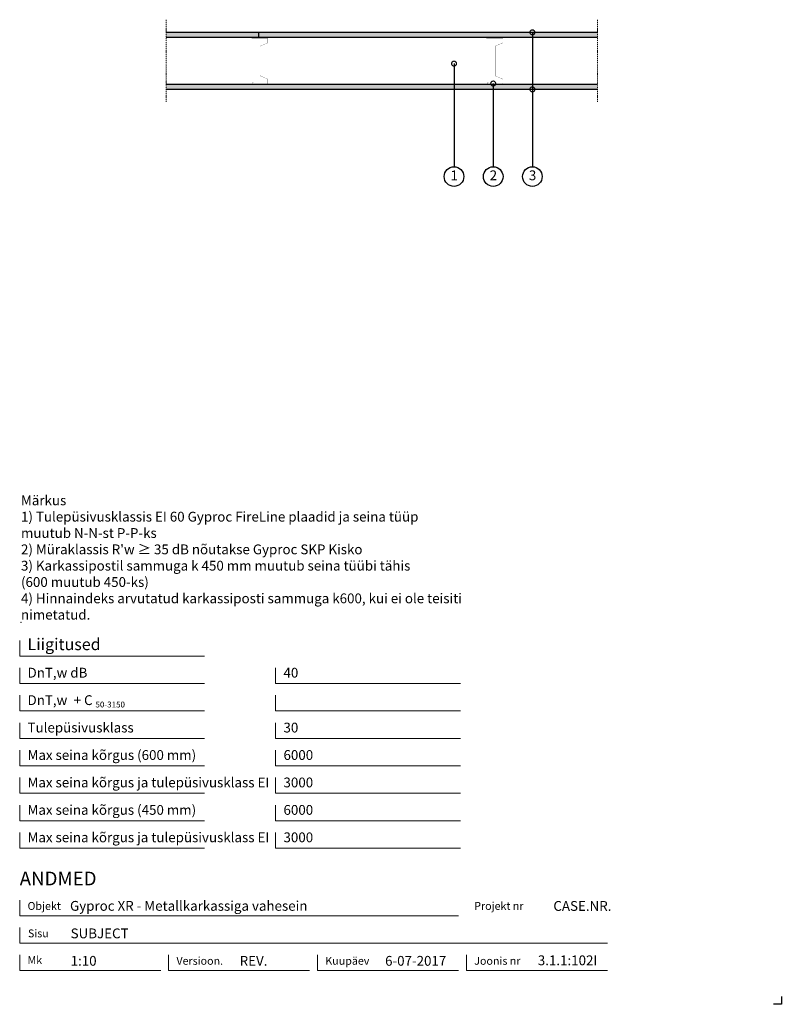
# Model space of a CAD drawing. Units: millimetres. Extents: x 120 to 2064, y 196 to 2707.
import ezdxf
from ezdxf.enums import TextEntityAlignment as Align

# ---------------------------------------------------------------- set-up
doc = ezdxf.new("R2010")
doc.units = ezdxf.units.MM
doc.header["$LTSCALE"] = 2
doc.header["$PDSIZE"] = 1
doc.linetypes.add('DASHDOT', pattern=[25.4, 12.7, -6.35, 0, -6.35])
for name, color, linetype, lineweight in [('Gyproc_Dimensions', 8, 'Continuous', 13), ('Gyproc_Hatch', 8, 'Continuous', 13), ('Gyproc_Plasterboards', 1, 'Continuous', 25), ('Gyproc_Steelprofiles', 3, 'Continuous', 35), ('Gyproc_TXT_SF', 1, 'Continuous', 25)]:
    doc.layers.add(name, color=color, linetype=linetype, lineweight=lineweight)
doc.styles.add('Gyproc TXT', font='arial.ttf')
doc.styles.add('Gyproc TXT 10', font='arial.ttf', dxfattribs={"height": 25})
doc.dimstyles.new('Gyproc DIM 10', dxfattribs={"dimscale": 10, "dimtxt": 2, "dimasz": 2.5, "dimexe": 1.25, "dimexo": 0.625, "dimtad": 1, "dimtxsty": 'Gyproc TXT', "dimblk": 'OBLIQUE', "dimcen": 2.5, "dimclrd": 8, "dimclre": 8, "dimadec": 0, "dimazin": 0, "dimtfac": 1, "dimtmove": 1, "dimatfit": 3, "dimldrblk": 'DOTSMALL', "dimfxl": 1, "dimarcsym": 0})

# ---------------------------------------------------------------- blocks, each defined once
blk = doc.blocks.new('_DotSmall')
at = {"color": 0, "linetype": 'ByBlock', "const_width": 0.5}
blk.add_lwpolyline([(-0.0625, 0, 1), (0.0625, 0, 1)], format="xyb", close=True, dxfattribs=at)
blk = doc.blocks.new('_Oblique')
at = {"color": 0, "lineweight": -2}
blk.add_line((-0.5, -0.5), (0.5, 0.5), dxfattribs=at)
blk = doc.blocks.new('XR120b')
at = {"layer": 'Gyproc_Steelprofiles', "const_width": 0.5}
blk.add_lwpolyline([(-55.1, 18.1), (-57.6, 20.6, 0.668179), (-59.8, 19.7), (-59.8, -18.8, 0.414214), (-58, -20.5), (-48.9, -20.5, 0.296515), (-47.3, -19.5), (-39.3, -1.3, -0.296515), (-37.2, 0), (37.2, 0, -0.296515), (39.3, -1.3), (47.3, -19.5, 0.296515), (48.9, -20.5), (58, -20.5, 0.414214), (59.8, -18.8), (59.8, 21.2, 0.414214), (58, 23), (52.5, 23)], format="xyb", dxfattribs=at)

msp = doc.modelspace()

# ---------------------------------------------------------------- hatches: boundary and pattern name
at = {"layer": 'Gyproc_Hatch'}
h = msp.add_hatch(dxfattribs=at)
h.set_pattern_fill('AR-SAND', color=256, scale=0.2, style=0)
h.set_pattern_definition([(37.5, (2916.983, 1698.145), (-0.320006, 9.788265), [0, -7.7216, 0, -8.636, 0, -8.255]), (7.5, (2916.983, 1698.145), (8.990466, 14.3365), [0, -4.1656, 0, -6.9596, 0, -2.667]), (327.5, (2910.735, 1698.145), (15.819847, 0.028744), [0, -2.54, 0, -9.144, 0, -11.938]), (317.5, (2910.735, 1698.145), (15.27113, 4.45859), [0, -1.27, 0, -5.9944, 0, -6.858])])
h.paths.add_polyline_path([(730.4, 2674.5), (730.4, 2662), (1594.4, 2662), (1594.4, 2674.5)])
h.paths.add_polyline_path([(494.4, 2674.5), (494.4, 2662), (730.4, 2662), (730.4, 2674.5)])
h.paths.add_polyline_path([(1427, 2529.5, -0.442977), (1428.6, 2531.2, -0.442977), (1430.1, 2529.5), (1594.4, 2529.5), (1594.4, 2542), (494.4, 2542), (494.4, 2529.5)])

# ---------------------------------------------------------------- linework, layer by layer
msp.add_lwpolyline([(2063.9, 215.8), (2063.9, 195.8), (2043.9, 195.8)])
at = {"layer": 'Gyproc_Dimensions', "color": 8, "linetype": 'Continuous'}
for points in [[(592.2, 1084.2), (120.2, 1084.2), (120.2, 1124.2)], [(592.2, 1014.2), (120.2, 1014.2), (120.2, 1054.2)], [(1245.4, 1014.2), (773.4, 1014.2), (773.4, 1054.2)], [(592.2, 944.2), (120.2, 944.2), (120.2, 984.2)], [(1245.4, 944.2), (773.4, 944.2), (773.4, 984.2)], [(592.2, 874.2), (120.2, 874.2), (120.2, 914.2)], [(1245.4, 874.2), (773.4, 874.2), (773.4, 914.2)], [(592.2, 804.2), (120.2, 804.2), (120.2, 844.2)], [(1245.4, 804.2), (773.4, 804.2), (773.4, 844.2)], [(592.2, 734.2), (120.2, 734.2), (120.2, 774.2)], [(1245.4, 734.2), (773.4, 734.2), (773.4, 774.2)], [(592.2, 664.2), (120.2, 664.2), (120.2, 704.2)], [(1245.4, 664.2), (773.4, 664.2), (773.4, 704.2)], [(592.2, 594.2), (120.2, 594.2), (120.2, 634.2)], [(1245.4, 594.2), (773.4, 594.2), (773.4, 634.2)], [(120.2, 461.7), (120.2, 421.7), (1240.2, 421.7)], [(1620.2, 351.7), (120.2, 351.7), (120.2, 391.7)], [(480.2, 281.7), (120.2, 281.7), (120.2, 321.7)], [(860.2, 281.7), (500.2, 281.7), (500.2, 322.2)], [(1240.2, 281.7), (880.2, 281.7), (880.2, 321.7)], [(1620.2, 281.7), (1260.2, 281.7), (1260.2, 321.7)]]:
    msp.add_lwpolyline(points, dxfattribs=at)
at = {"layer": 'Gyproc_Hatch', "linetype": 'DASHDOT', "ltscale": 0.1}
for p, q in [((494.4, 2707.4), (494.4, 2496.6)), ((1594.4, 2707.4), (1594.4, 2496.6))]:
    msp.add_line(p, q, dxfattribs=at)
msp.add_lwpolyline([(494.4, 2707.4), (494.4, 2548.5), (494.4, 2537.9)], dxfattribs=at)
at = {"layer": 'Gyproc_Hatch'}
msp.add_point((123.5, 1169.8), dxfattribs=at)
at = {"layer": 'Gyproc_Plasterboards'}
msp.add_line((730.4, 2662), (730.4, 2674.5), dxfattribs=at)
for points in [[(1594.4, 2674.5), (494.4, 2674.5)], [(1594.4, 2662), (494.4, 2662)], [(1594.4, 2542), (494.4, 2542)], [(1594.4, 2529.5), (494.4, 2529.5)]]:
    msp.add_lwpolyline(points, dxfattribs=at)
at = {"layer": 'Gyproc_TXT_SF'}
for centre in [(1228.6, 2307.2), (1328.6, 2307.2), (1428.6, 2307.2)]:
    msp.add_circle(centre, 25, dxfattribs=at)

# ---------------------------------------------------------------- block references
at = {"layer": 'Gyproc_Steelprofiles', "xscale": 0.974999999999909, "yscale": 0.974999999999909, "zscale": 0.974999999999909, "rotation": 90}
for p in [(733.6, 2602), (1333.6, 2602)]:
    msp.add_blockref('XR120b', p, dxfattribs=at)
at = {"layer": 'Gyproc_TXT_SF', "xscale": 25, "yscale": 25, "zscale": 25, "rotation": 90}
msp.add_blockref('_DotSmall', (1428.6, 2529.6), dxfattribs=at)

# ---------------------------------------------------------------- texts
at = {"layer": 'Gyproc_Dimensions', "color": 2, "linetype": 'Continuous', "style": 'Gyproc TXT'}
for s, p in [('Gyproc XR - Metallkarkassiga vahesein', (248.6, 434.4)), ('3.1.1:102I', (1442.4, 295.5))]:
    msp.add_text(s, height=25, dxfattribs=at).set_placement(p)
for tag, height, p in [('ANDMED', 35, (120.2, 516.7)), ('SUBJECT', 25, (250.2, 376.7)), ('1:10', 25, (250.2, 306.7)), ('REV.', 25, (681.6, 306.7)), ('6-07-2017', 25, (1052.7, 306.7))]:
    msp.add_attdef(tag, text='', height=height, dxfattribs=at).set_placement(p, align=Align.MIDDLE_LEFT)
msp.add_attdef('CASE.NR.', text='', height=25, dxfattribs=at).set_placement((1630.3, 446.7), align=Align.MIDDLE_RIGHT)
at = {"layer": 'Gyproc_TXT_SF', "style": 'Gyproc TXT'}
for s, height, p in [('Liigitused', 30, (140.2, 1099.2)), ('DnT,w dB', 25, (140.2, 1029.2)), ('40', 25, (793.4, 1029.2)), ('DnT,w', 25, (140.2, 959.2)), ('+ C', 25, (257.9, 959.2)), ('50-3150', 15, (313.6, 953)), ('Tulepüsivusklass', 25, (140.2, 889.2)), ('30', 25, (793.4, 889.2)), ('Max seina kõrgus (600 mm)', 25, (140.2, 819.2)), ('6000', 25, (793.4, 819.2)), ('Max seina kõrgus ja tulepüsivusklass EI', 25, (140.2, 749.2)), ('3000', 25, (793.4, 749.2)), ('Max seina kõrgus (450 mm)', 25, (140.2, 679.2)), ('6000', 25, (793.4, 679.2)), ('Max seina kõrgus ja tulepüsivusklass EI', 25, (140.2, 609.2)), ('3000', 25, (793.4, 609.2))]:
    msp.add_text(s, height=height, dxfattribs=at).set_placement(p)
at = {"layer": 'Gyproc_TXT_SF', "char_height": 25}
for s, insert, attachment_point, style in [('1', (1229.1, 2307.2), 5, 'Gyproc TXT 10'), ('2', (1329.1, 2307.2), 5, 'Gyproc TXT 10'), ('3', (1429.1, 2307.2), 5, 'Gyproc TXT 10'), ("Märkus\\P1) Tulepüsivusklassis EI 60 Gyproc FireLine plaadid ja seina tüüp\\Pmuutub N-N-st P-P-ks\\P2) Müraklassis R'w ≥ 35 dB nõutakse Gyproc SKP Kisko\\P3) Karkassipostil sammuga k 450 mm muutub seina tüübi tähis\\P(600 muutub 450-ks)\\P4) Hinnaindeks arvutatud karkassiposti sammuga k600, kui ei ole teisiti\\Pnimetatud.", (123.5, 1493.8), 1, 'Gyproc TXT')]:
    msp.add_mtext(s, dxfattribs=dict(at, insert=insert, attachment_point=attachment_point, style=style))
at = {"layer": 'Gyproc_TXT_SF', "color": 8, "linetype": 'Continuous', "char_height": 20, "attachment_point": 1, "style": 'Gyproc TXT'}
for s, insert in [('{\\fFrutiger 55 Roman|b0|i0|c0|p0;Objekt}', (140.2, 456.7)), ('{\\fFrutiger 55 Roman|b0|i0|c0|p0;Projekt nr}', (1280.2, 456.7)), ('{\\fFrutiger 55 Roman|b0|i0|c0|p0;Sisu}', (141.3, 386.7)), ('{\\fFrutiger 55 Roman|b0|i0|c0|p0;Mk}', (140.2, 318.7)), ('{\\fFrutiger 55 Roman|b0|i0|c0|p0;Versioon\\fFrutiger 55 Roman|b0|i0|c0|p0;.\\fFrutiger 55 Roman|b0|i0|c0|p0;}', (520.2, 316.7)), ('{\\fFrutiger 55 Roman|b0|i0|c0|p0;Kuupäev\\fFrutiger 55 Roman|b0|i0|c0|p0;}', (900.2, 316.7)), ('{\\fFrutiger 55 Roman|b0|i0|c0|p0;Joonis nr}', (1280.2, 316.7))]:
    msp.add_mtext(s, dxfattribs=dict(at, insert=insert))

# ---------------------------------------------------------------- leaders
at = {"layer": 'Gyproc_TXT_SF'}
for points in [[(1428.6, 2675.1), (1428.6, 2332.2)], [(1228.6, 2595.3), (1228.6, 2332.2)], [(1328.6, 2544.5), (1328.6, 2332.2)]]:
    msp.add_leader(points, dimstyle='Gyproc DIM 10', override={"dimgap": 0.625, "dimtad": 0, "dimclrd": 1}, dxfattribs=at)

doc.saveas('drawing.dxf')
